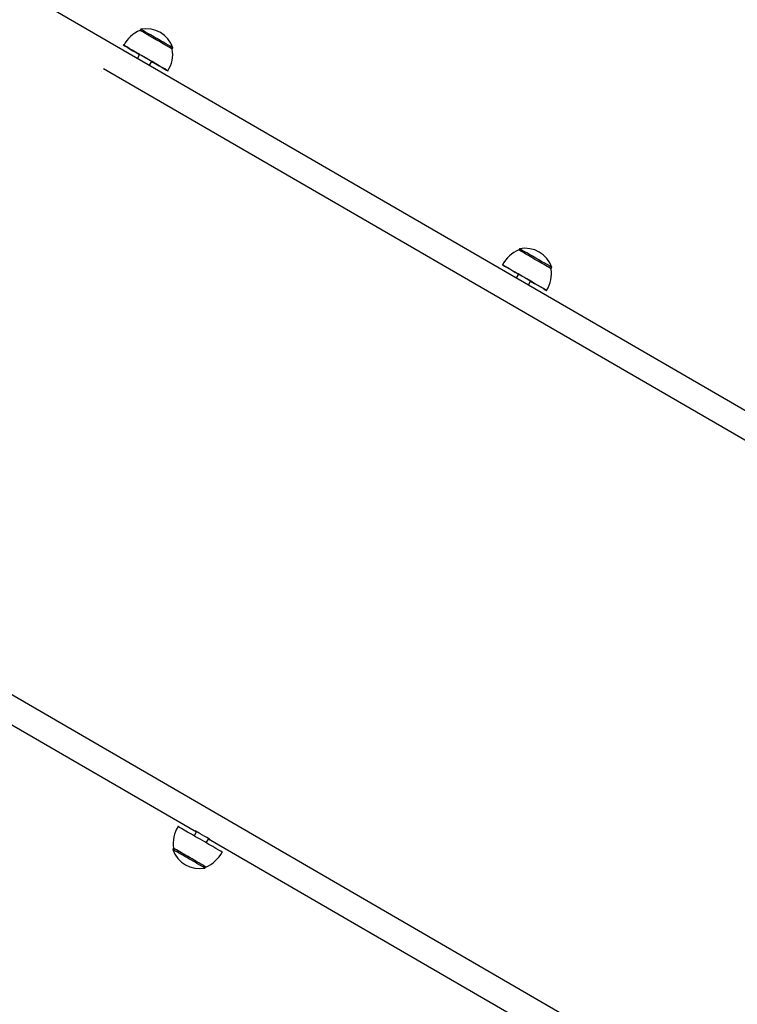
# Model space of a CAD drawing. Units: millimetres. Extents: x 0 to 203, y 0 to 287.
# Drawn here: x 117 to 126, y 65 to 77 of the extents above; entities that cross this region are included whole.
import ezdxf
from ezdxf.enums import TextEntityAlignment as Align

# ---------------------------------------------------------------- set-up
doc = ezdxf.new("R2010")
doc.units = ezdxf.units.MM
for name, color, linetype in [('-JM211', 7, 'Continuous'), ('-JM257', 7, 'Continuous'), ('__GOLIATH_DPT_MA', 7, 'Continuous'), ('Default', 7, 'Continuous'), ('Predeterminado', 7, 'Continuous')]:
    doc.layers.add(name, color=color, linetype=linetype)
doc.styles.add('SEACAD_Arial', font='arial.ttf')
doc.dimstyles.new('UNE', dxfattribs={"dimtxt": 2.4, "dimasz": 2.4, "dimexe": 1.2, "dimexo": 0, "dimgap": 1.2, "dimtad": 1, "dimdec": 0, "dimlfac": 55.555556, "dimrnd": 10, "dimtxsty": 'SEACAD_Arial', "dimblk1": '_SE_FILLED', "dimblk2": '_SE_FILLED', "dimsah": 1, "dimcen": 1.2, "dimadec": 1, "dimazin": 0, "dimtfac": 1, "dimtdec": 0, "dimtmove": 0, "dimatfit": 3, "dimfxl": 1, "dimtolj": 1, "dimarcsym": 0})

# ---------------------------------------------------------------- blocks, each defined once
blk = doc.blocks.new('SE2')
at = {"layer": '-JM211', "color": 7, "linetype": 'Continuous'}
for p, q in [((117.121, 77.532), (130.125, 69.995)), ((113.179, 70.705), (126.183, 63.167)), ((114.632, 69.474), (119.343, 66.743)), ((119.499, 66.653), (123.544, 64.308))]:
    blk.add_line(p, q, dxfattribs=at)
for start_param, end_param in [(0, 0.585686), (2.555907, 6.283185)]:
    blk.add_ellipse((119.423, 66.701), major_axis=(-0.0935, 0.054), ratio=0.00207, start_param=start_param, end_param=end_param, dxfattribs=at)
at = {"layer": '-JM257', "color": 7, "linetype": 'Continuous'}
for p, q in [((118.151, 76.552), (128.947, 70.295)), ((118.124, 76.506), (118.124, 76.506))]:
    blk.add_line(p, q, dxfattribs=at)
blk.add_ellipse((118.094, 76.523), major_axis=(-0.0271, -0.0467), ratio=0.635154, start_param=1.573476, end_param=1.613745, dxfattribs=at)
at = {"layer": '__GOLIATH_DPT_MA', "color": 7, "linetype": 'Continuous'}
for p, q in [((118.629, 77.054), (118.62, 77.038)), ((119.033, 76.8), (119.042, 76.815)), ((118.614, 76.73), (118.586, 76.683)), ((118.742, 76.592), (118.77, 76.64)), ((123.496, 74.233), (123.487, 74.217)), ((123.48, 73.909), (123.453, 73.862)), ((123.9, 73.979), (123.909, 73.994)), ((123.609, 73.772), (123.636, 73.819)), ((119.345, 66.747), (119.314, 66.692)), ((119.469, 66.602), (119.501, 66.657))]:
    blk.add_line(p, q, dxfattribs=at)
for centre, radius, start, end in [((118.783, 76.655), 0.419, 113.1765, 152.7033), ((118.7, 76.7), 0.361, 18.6512, 101.3486), ((118.652, 76.731), 0.387, 327.0824, 10.2392), ((123.65, 73.834), 0.42, 113.1613, 152.6641), ((123.567, 73.879), 0.361, 18.6512, 101.3486), ((123.518, 73.91), 0.387, 327.0866, 10.2536), ((119.43, 66.602), 0.385, 147.056, 190.1677), ((119.383, 66.632), 0.361, 198.6512, 281.3486), ((119.3, 66.677), 0.42, 293.1666, 332.6777)]:
    blk.add_arc(centre, radius, start, end, dxfattribs=at)
for centre, major_axis, start_param, end_param in [((118.827, 76.919), (-0.21, 0.122), 3.144072, 6.281844), ((118.836, 76.934), (-0.207, 0.119), 3.141593, 6.283185), ((118.692, 76.685), (-0.288, 0.167), 0, 1.297123), ((118.692, 76.685), (-0.288, 0.167), 1.84447, 6.283185), ((118.692, 76.685), (-0.0857, 0.0495), 0, 0.4297), ((118.692, 76.685), (-0.0857, 0.0495), 2.711893, 6.283185), ((123.693, 74.098), (-0.21, 0.122), 3.142901, 6.281729), ((123.702, 74.114), (-0.207, 0.119), 3.141593, 6.283185), ((123.558, 73.864), (-0.288, 0.167), 0, 1.297123), ((123.558, 73.864), (-0.288, 0.167), 1.84447, 6.283185), ((123.558, 73.864), (-0.0857, 0.0495), 0, 0.4297), ((123.558, 73.864), (-0.0857, 0.0495), 2.711893, 6.283185), ((119.391, 66.647), (0.288, -0.167), 0, 3.139989), ((119.256, 66.413), (0.21, -0.122), 0, 3.334341), ((119.247, 66.397), (0.207, -0.119), 0, 3.143944), ((119.256, 66.413), (0.203, -0.117), 0, 2.512647), ((119.256, 66.413), (0.21, -0.122), 6.090437, 6.283185)]:
    blk.add_ellipse(centre, major_axis=major_axis, ratio=0.00207, start_param=start_param, end_param=end_param, dxfattribs=at)
blk = doc.blocks.new('DMBLK80')
at = {"layer": 'Default', "linetype": 'Continuous'}
for points in [[(55.326, 168.824), (52.926, 168.424), (55.326, 168.024)], [(176.887, 168.824), (176.887, 168.024), (179.287, 168.424)]]:
    blk.add_hatch(color=7, dxfattribs=at).paths.add_polyline_path(points)
at = {"layer": 'Default', "color": 7, "linetype": 'Continuous'}
for p, q in [((52.926, 60.6), (52.926, 169.624)), ((179.287, 52.02), (179.287, 169.624)), ((52.926, 168.424), (179.287, 168.424))]:
    blk.add_line(p, q, dxfattribs=at)
at = {"layer": 'Default', "color": 7, "linetype": 'Continuous', "style": 'SEACAD_Arial'}
blk.add_text('7020', height=2.4, dxfattribs=at).set_placement((112.35, 171.424), align=Align.TOP_LEFT)
blk = doc.blocks.new('_SE_FILLED')
at = {"color": 0}
blk.add_line((0, 0), (-1, 0), dxfattribs=at)
blk.add_solid([(0, 0), (-1, -0.1665), (-1, 0.1665), (0, 0)], dxfattribs=at)
blk = doc.blocks.new('DMBLK81')
at = {"layer": 'Default', "linetype": 'Continuous'}
for points in [[(40.508, 153.996), (41.308, 153.996), (40.908, 156.396)], [(40.508, 29.241), (40.908, 26.841), (41.308, 29.241)]]:
    blk.add_hatch(color=7, dxfattribs=at).paths.add_polyline_path(points)
at = {"layer": 'Default', "color": 7, "linetype": 'Continuous'}
for p, q in [((108.476, 156.396), (39.708, 156.396)), ((40.908, 156.396), (40.908, 26.841)), ((157.113, 26.841), (39.708, 26.841))]:
    blk.add_line(p, q, dxfattribs=at)
at = {"layer": 'Default', "color": 7, "linetype": 'Continuous', "style": 'SEACAD_Arial'}
blk.add_text('7200', height=2.4, rotation=90, dxfattribs=at).set_placement((37.908, 87.862), align=Align.TOP_LEFT)

msp = doc.modelspace()

# ---------------------------------------------------------------- block references
at = {"layer": 'Predeterminado'}
msp.add_blockref('SE2', (0, 0), dxfattribs=at)

# ---------------------------------------------------------------- dimensions: what is measured, and where the dimension line sits
at = {"layer": 'Default', "color": 7, "linetype": 'Continuous'}
dim = msp.add_linear_dim(base=(179.287, 168.424), p1=(52.926, 60.6), p2=(179.287, 52.02), text='\\A1;<>', dimstyle='UNE', override={"dimrnd": 0}, dxfattribs=at)
dim.commit()
dim.dimension.update_dxf_attribs({"geometry": 'DMBLK80', "text_midpoint": (116.106, 168.424), "dimtype": 160})
dim = msp.add_linear_dim(base=(40.90789, 26.84145), p1=(108.47611, 156.39639), p2=(157.11276, 26.84145), angle=90, text='\\A1;<>', dimstyle='UNE', dxfattribs=at)
dim.commit()
dim.dimension.update_dxf_attribs({"geometry": 'DMBLK81', "text_midpoint": (40.90789, 91.61892), "dimtype": 160})

doc.saveas('drawing.dxf')
